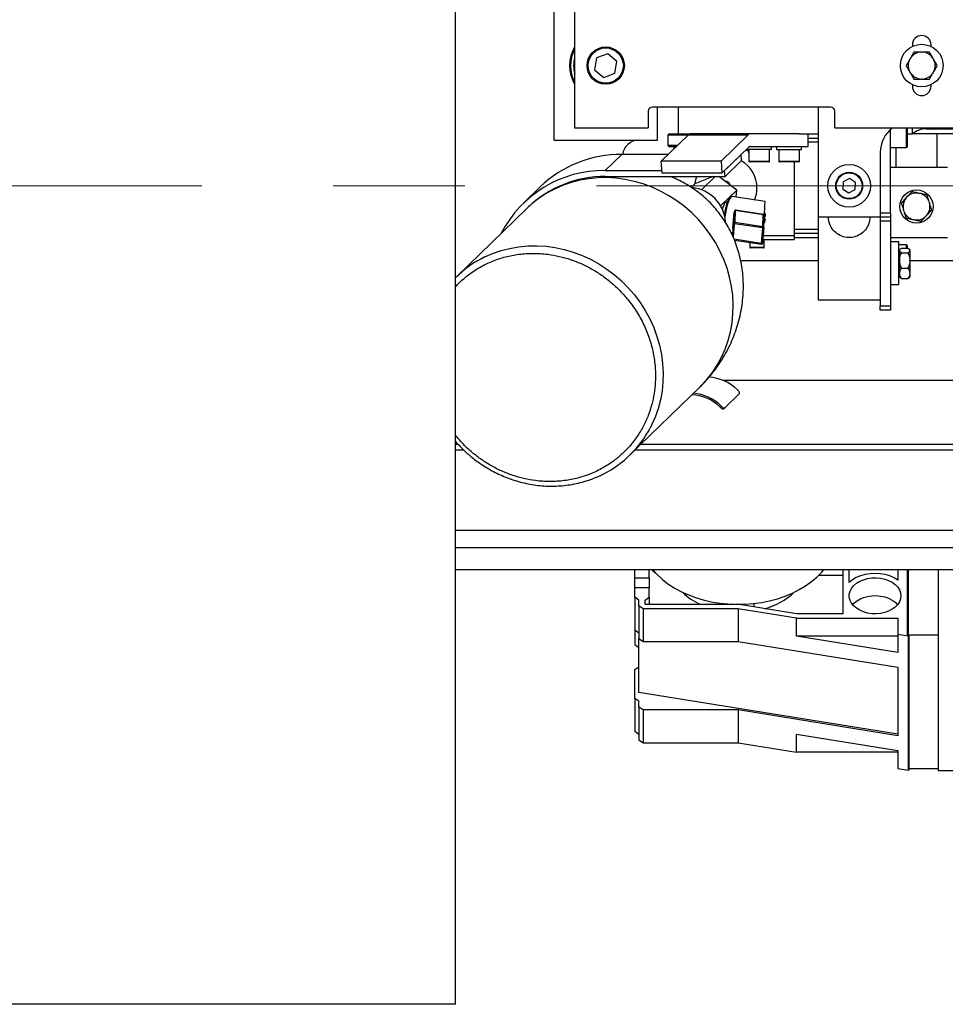
# Model space of a CAD drawing. Units: millimetres. Extents: x 20 to 410, y 10 to 287.
# Drawn here: x 261 to 279, y 77 to 96 of the extents above; entities that cross this region are included whole.
import ezdxf

# ---------------------------------------------------------------- set-up
doc = ezdxf.new("R2010")
doc.units = ezdxf.units.MM
doc.linetypes.add('CENTERX2', pattern=[20.32, 12.7, -2.54, 2.54, -2.54])

msp = doc.modelspace()

# ---------------------------------------------------------------- linework, layer by layer
at = {"color": 7, "linetype": 'Continuous', "lineweight": 25}
for p, q in [((269.24786, 77.078668), (269.24786, 109.678668)), ((271.149845, 96.638668), (271.149845, 93.758668)), ((271.549845, 96.398668), (271.549845, 93.998668)), ((272.188869, 95.426288), (271.972233, 95.346273)), ((272.366481, 95.278683), (272.188869, 95.426288)), ((278.069845, 95.598668), (278.069845, 95.569268)), ((278.239095, 95.458668), (278.260595, 95.458668)), ((278.429845, 95.569268), (278.429845, 95.598668)), ((271.972233, 95.346273), (271.933209, 95.118654)), ((272.327457, 95.051063), (272.366481, 95.278683)), ((278.019304, 95.319359), (278.030054, 95.337978)), ((278.469637, 95.337978), (278.480387, 95.319359)), ((271.933209, 95.118654), (272.110822, 94.971049)), ((272.110822, 94.971049), (272.327457, 95.051063)), ((278.030054, 95.059359), (278.019304, 95.077978)), ((278.480387, 95.077978), (278.469637, 95.059359)), ((278.260595, 94.938668), (278.239095, 94.938668)), ((278.069845, 94.828069), (278.069845, 94.798668)), ((278.429845, 94.798668), (278.429845, 94.828069)), ((272.969845, 94.318668), (272.969845, 93.998668)), ((276.489845, 94.398668), (273.049845, 94.398668)), ((273.149845, 93.758668), (273.149845, 94.398668)), ((273.549845, 94.398668), (273.549845, 93.878668)), ((276.249845, 94.398668), (276.249845, 92.278668)), ((276.569845, 93.998668), (276.569845, 94.318668)), ((271.549845, 93.998668), (272.969845, 93.998668)), ((276.569845, 93.998668), (290.749845, 93.998668)), ((277.649845, 92.358668), (277.649845, 93.965882)), ((277.969845, 93.998668), (277.969845, 93.630668)), ((278.069845, 93.878668), (278.069845, 93.998668)), ((278.33442, 93.978668), (279.109845, 93.978668)), ((271.149845, 93.758668), (273.149845, 93.758668)), ((273.221944, 93.352748), (273.74613, 93.862313)), ((273.369845, 93.878668), (273.349845, 93.858668)), ((273.349845, 93.858668), (273.349845, 93.658668)), ((273.362188, 93.858668), (273.349845, 93.858668)), ((273.742381, 93.858668), (273.362188, 93.858668)), ((273.369845, 93.878668), (273.381694, 93.878668)), ((273.381694, 93.878668), (273.549845, 93.878668)), ((273.549845, 93.878668), (273.780373, 93.878668)), ((273.74613, 93.862313), (274.899644, 93.862313)), ((274.933887, 93.878668), (273.780373, 93.878668)), ((274.899644, 93.862313), (274.375458, 93.352748)), ((275.887237, 93.878668), (274.933887, 93.878668)), ((275.887237, 93.878668), (276.249845, 93.878668)), ((276.060915, 93.638668), (276.060915, 93.878668)), ((276.060915, 93.798668), (276.249845, 93.798668)), ((277.969845, 93.878668), (278.069845, 93.878668)), ((279.109845, 93.878668), (278.069845, 93.878668)), ((278.549845, 93.238668), (278.549845, 93.878668)), ((273.349845, 93.658668), (273.369845, 93.638668)), ((273.362188, 93.658668), (273.349845, 93.658668)), ((273.536642, 93.658668), (273.362188, 93.658668)), ((273.369845, 93.638668), (273.516068, 93.638668)), ((273.469845, 93.593734), (273.469845, 93.638668)), ((274.39258, 93.120926), (274.916765, 93.630491)), ((274.899845, 93.558668), (274.842882, 93.558668)), ((274.873088, 93.588032), (274.873088, 93.578668)), ((275.353088, 93.578668), (274.873089, 93.578668)), ((274.899845, 93.578668), (274.899845, 93.530668)), ((274.913088, 93.518668), (274.911845, 93.518668)), ((274.913088, 93.578668), (274.913088, 93.350668)), ((274.933887, 93.638668), (276.060915, 93.638668)), ((275.313088, 93.350668), (275.313088, 93.578668)), ((275.353088, 93.578668), (275.353088, 93.638668)), ((275.449845, 93.638668), (275.449845, 93.578668)), ((275.449845, 93.578668), (275.529306, 93.578668)), ((275.489845, 93.578668), (275.489845, 93.350668)), ((275.529306, 93.578668), (275.929845, 93.578668)), ((275.889845, 93.350668), (275.889845, 93.578668)), ((275.929845, 93.578668), (275.929845, 93.638668)), ((277.449845, 93.518668), (277.449845, 92.278668)), ((277.649845, 93.618668), (277.957845, 93.618668)), ((277.749845, 93.618668), (277.749845, 93.238668)), ((272.138801, 93.17269), (272.458295, 93.483273)), ((273.356214, 93.483273), (272.458295, 93.483273)), ((273.239066, 93.120926), (273.221944, 93.352748)), ((274.375458, 93.352748), (273.221944, 93.352748)), ((274.375458, 93.352748), (274.39258, 93.120926)), ((274.445829, 93.17269), (274.765323, 93.483273)), ((274.45439, 93.056779), (274.773884, 93.367361)), ((274.773884, 93.367361), (274.765323, 93.483273)), ((275.301088, 93.338668), (274.925088, 93.338668)), ((275.877845, 93.338668), (275.501845, 93.338668)), ((275.789845, 93.338668), (275.789845, 91.918668)), ((272.138801, 93.17269), (273.235243, 93.17269)), ((274.45439, 93.056779), (274.445829, 93.17269)), ((277.649845, 93.238668), (277.749845, 93.238668)), ((277.749845, 93.238668), (278.549845, 93.238668)), ((278.549845, 93.238668), (278.749845, 93.238668)), ((272.147362, 93.056779), (274.45439, 93.056779)), ((274.39258, 93.120926), (273.239066, 93.120926)), ((273.469845, 93.025468), (273.469845, 93.056779)), ((274.221748, 93.056779), (273.87174, 92.916144)), ((274.264009, 93.056779), (274.000336, 92.80046)), ((274.678888, 92.792339), (274.331777, 93.056779)), ((276.732336, 92.952096), (276.7275, 92.813616)), ((276.854681, 93.017148), (276.732336, 92.952096)), ((276.97219, 92.94372), (276.854681, 93.017148)), ((276.967354, 92.805241), (276.97219, 92.94372)), ((270.881541, 92.85607), (270.562047, 92.545487)), ((273.801033, 92.847409), (273.87174, 92.916144)), ((274.678888, 92.792339), (274.367752, 92.489881)), ((274.668126, 92.657461), (274.678888, 92.792339)), ((276.7275, 92.813616), (276.845009, 92.740189)), ((276.845009, 92.740189), (276.967354, 92.805241)), ((274.497241, 92.557871), (274.474755, 92.56132)), ((275.225566, 92.571958), (274.589697, 92.669491)), ((277.950744, 92.646223), (277.965256, 92.662087)), ((278.195401, 92.734872), (278.216395, 92.730237)), ((278.394502, 92.567318), (278.400985, 92.546818)), ((270.624392, 92.438737), (269.271866, 91.123937)), ((274.649892, 92.399873), (274.643286, 92.177596)), ((274.649892, 92.399873), (274.64507, 92.400187)), ((275.191159, 92.31685), (274.649892, 92.399873)), ((274.650019, 92.413108), (274.654994, 92.412688)), ((274.654994, 92.412688), (275.196262, 92.329665)), ((277.905188, 92.390019), (277.898705, 92.410518)), ((274.444224, 92.347828), (274.438754, 92.305248)), ((274.603749, 92.061043), (274.627963, 92.366364)), ((274.627963, 92.366364), (274.621831, 92.160011)), ((275.184554, 92.094573), (275.191159, 92.31685)), ((275.203032, 92.074896), (275.209348, 92.287434)), ((275.225844, 92.241071), (275.207438, 92.223179)), ((275.208134, 92.246585), (275.220987, 92.244248)), ((275.208732, 92.266704), (275.2295, 92.286893)), ((275.214162, 92.35997), (275.218378, 92.352263)), ((276.249845, 92.278668), (277.449845, 92.278668)), ((276.249845, 92.278668), (276.249845, 90.678668)), ((277.449845, 92.358668), (277.649845, 92.358668)), ((277.449845, 92.278668), (277.649845, 92.278668)), ((277.449845, 92.278668), (277.449845, 90.678668)), ((277.649845, 92.198668), (277.449845, 92.198668)), ((277.649845, 92.358668), (277.649845, 92.278668)), ((277.649845, 92.278668), (277.649845, 92.198668)), ((277.649845, 92.198668), (277.649845, 90.558668)), ((278.104289, 92.222465), (278.083295, 92.2271)), ((278.348946, 92.311114), (278.334435, 92.29525)), ((274.6037, 92.060163), (274.599344, 91.913563)), ((274.636445, 92.153301), (275.177713, 92.070278)), ((274.643286, 92.177596), (275.184554, 92.094573)), ((275.177713, 92.070278), (275.153498, 91.764958)), ((275.202983, 92.073992), (275.178768, 91.768672)), ((275.203032, 92.074896), (275.202983, 92.073992)), ((274.565764, 91.985209), (274.601311, 91.979757)), ((274.634973, 91.830287), (275.155794, 91.750401)), ((275.184319, 91.838668), (275.789845, 91.838668)), ((275.209845, 91.690668), (275.209845, 91.838668)), ((276.249845, 91.958668), (275.789845, 91.958668)), ((275.789845, 91.918668), (275.789845, 91.838668)), ((275.789845, 91.878668), (276.249845, 91.878668)), ((277.649845, 91.878668), (278.749845, 91.878668)), ((274.929845, 91.785058), (274.929845, 91.690668)), ((274.970909, 91.678668), (274.941845, 91.678668)), ((275.197845, 91.678668), (274.970909, 91.678668)), ((277.809845, 91.794837), (277.649845, 91.794837)), ((277.809845, 90.970837), (277.809845, 91.794837)), ((277.957845, 91.738668), (277.809845, 91.738668)), ((277.821845, 91.619059), (277.809845, 91.619059)), ((277.836608, 91.657822), (277.821845, 91.643059)), ((277.821845, 91.643059), (277.821845, 91.633267)), ((277.821845, 91.633267), (277.821845, 91.626574)), ((277.821845, 91.626574), (277.821845, 91.446811)), ((277.861845, 91.676646), (277.981845, 91.676646)), ((277.969845, 91.726668), (277.969845, 91.676646)), ((278.021845, 91.643059), (278.007835, 91.65707)), ((278.021845, 91.643059), (278.021845, 91.633267)), ((278.021845, 91.626574), (278.021845, 91.633267)), ((278.021845, 91.626574), (278.021845, 91.446811)), ((274.754058, 91.438668), (276.249845, 91.438668)), ((277.821845, 91.446811), (277.821845, 91.42577)), ((277.821845, 91.42577), (277.821845, 91.196381)), ((277.861845, 91.583195), (277.981845, 91.583195)), ((278.021845, 91.42577), (278.021845, 91.446811)), ((278.021845, 91.438668), (285.449845, 91.438668)), ((278.021845, 91.42577), (278.021845, 91.196381)), ((277.861845, 91.289386), (277.981845, 91.289386)), ((277.809845, 91.146615), (277.821845, 91.146615)), ((277.821845, 91.182033), (277.821845, 91.196381)), ((277.821845, 91.182033), (277.821845, 91.122615)), ((277.821845, 91.122615), (277.836608, 91.107852)), ((277.861845, 91.089028), (277.981845, 91.089028)), ((277.981845, 91.089028), (278.007177, 91.109263)), ((278.007835, 91.108605), (278.021845, 91.122615)), ((278.021845, 91.182033), (278.021845, 91.196381)), ((278.021845, 91.182033), (278.021845, 91.122615)), ((277.649845, 90.970837), (277.809845, 90.970837)), ((276.249845, 90.678668), (277.449845, 90.678668)), ((277.449845, 90.678668), (277.449845, 90.558668)), ((277.449845, 90.558668), (277.649845, 90.558668)), ((277.449845, 90.478668), (277.449845, 90.558668)), ((277.649845, 90.478668), (277.449845, 90.478668)), ((277.649845, 90.558668), (277.649845, 90.478668)), ((272.617639, 87.682164), (273.970165, 88.996965)), ((291.149845, 89.118668), (274.424969, 89.118668)), ((274.449842, 88.593511), (274.726737, 88.862683)), ((274.373361, 88.630856), (274.350644, 88.61147)), ((274.426705, 88.573738), (274.449314, 88.593031)), ((269.24786, 86.228694), (282.469845, 86.228694)), ((269.24786, 85.8946), (291.838016, 85.8946)), ((291.838016, 85.463792), (269.24786, 85.463792)), ((272.709845, 85.31213), (272.709845, 85.463792)), ((272.989845, 85.31213), (272.989845, 85.463792)), ((276.729845, 85.352865), (276.255739, 85.352865)), ((276.729845, 85.463792), (276.729845, 84.616099)), ((276.849845, 85.219283), (276.849845, 85.463792)), ((277.789845, 85.463792), (277.789845, 85.268145)), ((277.969845, 85.463792), (277.969845, 84.212401)), ((277.989845, 85.463792), (277.989845, 84.18456)), ((278.569845, 85.463792), (278.569845, 81.590105)), ((272.709845, 85.31213), (272.989845, 85.31213)), ((272.709845, 85.117241), (272.709845, 85.31213)), ((272.989845, 85.31213), (272.989845, 85.117241)), ((272.709845, 84.936273), (272.709845, 85.117241)), ((272.989845, 85.117241), (272.709845, 85.117241)), ((272.989845, 84.936273), (272.989845, 85.117241)), ((272.789845, 84.880591), (272.709845, 84.936273)), ((272.709845, 84.936273), (272.709845, 84.304423)), ((272.789845, 84.769226), (272.789845, 84.880591)), ((272.869845, 84.713543), (272.789845, 84.769226)), ((272.789845, 84.769226), (272.789845, 84.137375)), ((272.909845, 84.880591), (272.989845, 84.936273)), ((272.909845, 84.797067), (272.909845, 84.880591)), ((274.649845, 84.797067), (272.909845, 84.797067)), ((272.989845, 84.936273), (272.989845, 84.797067)), ((274.409845, 84.815854), (274.409845, 84.797067)), ((274.649845, 84.799925), (274.649845, 84.797067)), ((274.769845, 84.787425), (274.769845, 84.799925)), ((275.836029, 84.616099), (274.769845, 84.787425)), ((275.009845, 84.815854), (275.009845, 84.748859)), ((274.709845, 84.713543), (272.869845, 84.713543)), ((272.869845, 84.713543), (272.869845, 84.081693)), ((275.83195, 84.532575), (274.709845, 84.713543)), ((274.709845, 84.713543), (274.709845, 84.081693)), ((276.729845, 84.616099), (275.836029, 84.616099)), ((275.83195, 84.532575), (277.789845, 84.532575)), ((275.83195, 84.187929), (275.83195, 84.532575)), ((277.789845, 84.532575), (277.789845, 84.216815)), ((272.709845, 84.304423), (272.789845, 84.24874)), ((272.709845, 84.304423), (272.709845, 84.021904)), ((277.989845, 84.18456), (277.789845, 84.216815)), ((277.789845, 84.216815), (277.789845, 83.872169)), ((277.969845, 84.212401), (278.569845, 84.212401)), ((278.009845, 84.184516), (278.009845, 84.210965)), ((272.709845, 84.021904), (272.789845, 83.966222)), ((272.789845, 84.137375), (272.869845, 84.081693)), ((272.789845, 83.095004), (272.789845, 84.137375)), ((272.869845, 84.081693), (274.709845, 84.081693)), ((274.709845, 84.081693), (277.789845, 83.584964)), ((277.789845, 83.872169), (275.83195, 84.187929)), ((277.789845, 84.187929), (275.83195, 84.187929)), ((277.989845, 84.18456), (277.989845, 81.599717)), ((278.009845, 84.184516), (277.989845, 84.184516)), ((278.009845, 81.602545), (278.009845, 84.184516)), ((272.709845, 83.540105), (272.789845, 83.595788)), ((272.709845, 82.983281), (272.709845, 83.540105)), ((277.789845, 83.584964), (277.789845, 82.263822)), ((277.789845, 82.291547), (272.789845, 83.095004)), ((272.789845, 82.927598), (272.709845, 82.983281)), ((272.709845, 82.983281), (272.709845, 82.35143)), ((272.789845, 82.816233), (272.789845, 82.927598)), ((272.869845, 82.760551), (272.789845, 82.816233)), ((272.789845, 82.816233), (272.789845, 82.184383)), ((274.709845, 82.760551), (272.869845, 82.760551)), ((272.869845, 82.760551), (272.869845, 82.1287)), ((274.709845, 82.760551), (274.709845, 82.1287)), ((277.789845, 82.263822), (274.709845, 82.760551)), ((272.709845, 82.35143), (272.789845, 82.295748)), ((272.789845, 82.184383), (272.869845, 82.1287)), ((272.869845, 82.1287), (274.709845, 82.1287)), ((274.709845, 82.1287), (275.83195, 81.947732)), ((275.83195, 82.292378), (277.789845, 81.976618)), ((275.83195, 81.947732), (275.83195, 82.292378)), ((277.789845, 81.947732), (275.83195, 81.947732)), ((277.789845, 81.976618), (277.789845, 81.631972)), ((277.789845, 81.631972), (277.989845, 81.599717)), ((277.989845, 81.602545), (278.009845, 81.602545)), ((278.009845, 81.627558), (278.569845, 81.627558)), ((278.569845, 81.590105), (278.949845, 81.590105)), ((269.24786, 77.078668), (260.04786, 77.078668))]:
    msp.add_line(p, q, dxfattribs=at)
at = {"color": 8, "linetype": 'Continuous', "lineweight": 25}
for p, q in [((277.957845, 93.618668), (277.957845, 93.998668)), ((276.249845, 93.718668), (276.060915, 93.718668)), ((274.899845, 93.530668), (274.913088, 93.530668)), ((274.913088, 93.350668), (275.313088, 93.350668)), ((275.489845, 93.350668), (275.889845, 93.350668)), ((274.603749, 92.061043), (274.599365, 91.913518)), ((274.60186, 91.908195), (274.621831, 92.160011)), ((274.614814, 91.880555), (274.636445, 92.153301)), ((275.789845, 92.038668), (276.249845, 92.038668)), ((275.153498, 91.764958), (274.62916, 91.845384)), ((275.190664, 91.918668), (275.789845, 91.918668)), ((274.929845, 91.690668), (274.961634, 91.690668)), ((274.961634, 91.690668), (275.209845, 91.690668)), ((277.957845, 91.676646), (277.957845, 91.738668)), ((269.24786, 87.892723), (269.295653, 87.892723)), ((272.83424, 87.892723), (282.389845, 87.892723)), ((269.24786, 87.7796), (269.407649, 87.7796)), ((272.717871, 87.7796), (282.469845, 87.7796))]:
    msp.add_line(p, q, dxfattribs=at)
at = {"color": 7, "linetype": 'CENTERX2', "lineweight": 18}
msp.add_line((150.049984, 92.878668), (299.297323, 92.878668), dxfattribs=at)
at = {"color": 8, "linetype": 'Continuous', "lineweight": 25, "flags": 128}
for points in [[(273.970165, 88.996965), (273.989167, 89.015676), (274.104976, 89.141141), (274.210177, 89.275859), (274.304152, 89.41904), (274.38635, 89.569842), (274.456288, 89.727381), (274.513557, 89.890733), (274.55782, 90.058939), (274.588817, 90.231011), (274.606366, 90.40594), (274.610364, 90.5827), (274.600789, 90.760253), (274.577696, 90.937557), (274.54122, 91.113572), (274.491576, 91.287264), (274.429054, 91.457615), (274.354023, 91.623625), (274.266922, 91.784319), (274.168262, 91.938755), (274.058623, 92.086026), (273.938647, 92.225268), (273.809039, 92.355664), (273.67056, 92.476449), (273.524021, 92.586913), (273.370284, 92.686409), (273.21025, 92.774353), (273.044858, 92.850228), (272.875079, 92.91359), (272.701909, 92.964066), (272.526365, 93.001361), (272.349476, 93.025255), (272.172281, 93.035608), (271.995819, 93.03236), (271.821127, 93.01553), (271.649229, 92.985215), (271.481134, 92.941595), (271.317828, 92.884925), (271.16027, 92.815538), (271.009385, 92.73384), (270.866057, 92.640313), (270.731128, 92.535503), (270.624392, 92.438737)], [(274.563876, 92.657825), (274.544483, 92.632313), (274.524813, 92.593738), (274.505726, 92.543787), (274.488056, 92.484641), (274.472575, 92.418886), (274.45996, 92.349396), (274.450762, 92.279208), (274.450552, 92.277207)], [(269.814678, 91.504118), (269.965302, 91.570124), (270.128608, 91.626794), (270.296703, 91.670414), (270.468601, 91.700729), (270.643293, 91.717559), (270.819755, 91.720808), (270.99695, 91.710454), (271.173839, 91.68656), (271.349383, 91.649266), (271.522553, 91.598789), (271.692332, 91.535428), (271.857724, 91.459552), (272.017758, 91.371609), (272.171496, 91.272112), (272.318034, 91.161648), (272.456514, 91.040863), (272.586121, 90.910467), (272.706097, 90.771225), (272.815736, 90.623954), (272.914396, 90.469518), (273.001497, 90.308824), (273.076529, 90.142815), (273.13905, 89.972464), (273.188694, 89.798771), (273.22517, 89.622756), (273.248263, 89.445452), (273.257839, 89.267899), (273.25384, 89.09114), (273.236291, 88.91621), (273.205294, 88.744138), (273.161031, 88.575932), (273.103763, 88.41258), (273.033824, 88.255041), (273.006898, 88.20234)]]:
    msp.add_lwpolyline(points, dxfattribs=at)
at = {"color": 7, "linetype": 'Continuous', "lineweight": 25, "flags": 128}
for points in [[(273.875042, 92.917471), (273.885628, 92.97538), (273.910893, 93.056779)], [(274.404189, 92.419393), (274.413075, 92.454262), (274.427577, 92.498537), (274.443066, 92.532565), (274.458486, 92.554025), (274.472787, 92.561457), (274.474755, 92.56132)], [(274.589697, 92.669491), (274.582145, 92.669158), (274.563876, 92.657825)], [(274.621831, 92.160011), (274.622069, 92.159047), (274.622834, 92.158068), (274.624105, 92.157102), (274.625847, 92.156173), (274.628015, 92.155306), (274.630551, 92.154525), (274.633386, 92.153851), (274.636445, 92.153301)], [(275.202983, 92.073992), (275.202422, 92.072715), (275.20085, 92.071582), (275.198347, 92.070654), (275.195044, 92.069979), (275.191114, 92.069591), (275.186762, 92.069512), (275.182216, 92.069745), (275.177713, 92.070278)], [(275.153498, 91.764958), (275.158002, 91.764424), (275.162548, 91.764191), (275.166899, 91.764271), (275.170829, 91.764658), (275.174132, 91.765334), (275.176635, 91.766262), (275.178208, 91.767394), (275.178768, 91.768672)], [(273.06167, 85.463792), (273.144391, 85.372284), (273.242748, 85.281391), (273.351966, 85.196719), (273.471237, 85.118896), (273.599679, 85.048497), (273.736339, 84.986044), (273.880208, 84.931999), (274.030218, 84.886762), (274.185261, 84.850669), (274.344187, 84.823986), (274.505821, 84.806912), (274.668965, 84.799571), (274.832411, 84.802019), (274.99495, 84.814238), (275.155379, 84.836137), (275.312509, 84.867555), (275.465176, 84.908257), (275.612252, 84.957944), (275.752647, 85.016247), (275.885321, 85.082734), (276.009292, 85.156914), (276.123643, 85.238237), (276.227526, 85.326101), (276.320173, 85.419855), (276.355301, 85.460504)], [(277.789845, 85.268145), (277.716129, 85.312294), (277.6334, 85.347877), (277.543696, 85.374018), (277.449222, 85.390074), (277.352303, 85.39565), (277.255324, 85.390609), (277.16067, 85.375075), (277.07067, 85.34943), (276.987539, 85.314305), (276.913322, 85.270564), (276.849845, 85.219283)], [(277.849845, 84.964114), (277.842653, 84.905299), (277.821284, 84.848176), (277.786352, 84.794389), (277.738863, 84.745484), (277.680182, 84.702869), (277.611999, 84.667769), (277.536273, 84.641195), (277.455185, 84.62391), (277.371066, 84.616412), (277.286336, 84.618918), (277.203434, 84.631353), (277.124743, 84.653362), (277.052529, 84.684311), (276.988867, 84.723309), (276.93559, 84.769234), (276.894231, 84.820766), (276.865979, 84.876422), (276.851646, 84.9346), (276.851646, 84.993628), (276.865979, 85.051807), (276.894231, 85.107462), (276.93559, 85.158994), (276.988867, 85.20492), (277.052529, 85.243918), (277.124743, 85.274866), (277.203434, 85.296875), (277.286336, 85.309311), (277.371066, 85.311816), (277.455185, 85.304319), (277.536273, 85.287034), (277.611999, 85.26046), (277.680182, 85.22536), (277.738863, 85.182745), (277.786352, 85.13384), (277.821284, 85.080052), (277.842653, 85.022929), (277.849845, 84.964114)], [(276.915444, 84.791791), (276.93559, 84.814348), (276.988867, 84.860274), (277.052529, 84.899272), (277.124743, 84.930221), (277.203434, 84.952229), (277.286336, 84.964665), (277.371066, 84.96717), (277.455185, 84.959673), (277.536273, 84.942388), (277.611999, 84.915814), (277.680182, 84.880714), (277.738863, 84.838099), (277.784246, 84.791791)]]:
    msp.add_lwpolyline(points, dxfattribs=at)
at = {"color": 7, "linetype": 'Continuous', "lineweight": 25}
for centre, radius in [((278.249845, 95.198668), 0.412), ((272.149845, 95.198668), 0.36), ((272.149845, 95.198668), 0.34), ((276.849845, 92.878668), 0.412), ((276.849845, 92.878668), 0.26), ((276.849845, 92.878668), 0.248), ((278.149845, 92.478668), 0.32)]:
    msp.add_circle(centre, radius, dxfattribs=at)
for centre, radius, start, end in [((278.249845, 95.598668), 0.18, 0, 180), ((272.149845, 95.198668), 0.7, 148.9972809, 211.0027191), ((272.149845, 95.198668), 0.68, 151.9275131, 208.404442), ((278.249845, 95.198668), 0.260222, 92.3676078, 147.6323922), ((278.249845, 95.198668), 0.260222, 32.3676078, 87.6323922), ((272.149845, 95.198668), 0.62, 165.4074494, 194.8514268), ((278.249845, 95.198668), 0.260222, 152.3676078, 207.6323922), ((278.249845, 95.198668), 0.260222, 332.3676078, 27.6323922), ((278.249845, 95.198668), 0.260222, 212.3676078, 267.6323922), ((278.249845, 95.198668), 0.260222, 272.3676078, 327.6323922), ((278.249845, 94.798668), 0.18, 180, 0), ((273.049845, 94.318668), 0.08, 90, 180), ((276.489845, 94.318668), 0.08, 0, 90), ((278.049845, 93.518668), 0.6, 126.8698976, 180), ((278.33442, 93.578668), 0.4, 90, 131.4096221), ((272.789845, 93.438668), 0.32, 90, 171.9875651), ((273.783198, 93.828729), 0.050019, 93.2373643, 137.8236583), ((274.936712, 93.828729), 0.050019, 93.2373643, 137.8236583), ((274.911845, 93.530668), 0.012, 180, 270), ((274.935299, 93.613699), 0.025009, 93.2373643, 137.8236583), ((277.957845, 93.630668), 0.012, 270, 0), ((272.439998, 91.233731), 2.249616, 89.5339835, 133.849445), ((274.469845, 92.838668), 0.6, 0, 60.3669431), ((274.925088, 93.350668), 0.012, 180, 270), ((275.301088, 93.350668), 0.012, 270, 0), ((275.501845, 93.350668), 0.012, 180, 270), ((275.877845, 93.350668), 0.012, 270, 0), ((272.111734, 90.95236), 2.220495, 89.3015666, 152.9506188), ((272.129608, 90.915184), 2.141668, 89.5250203, 133.8584081), ((274.469845, 92.878745), 0.08268, 7.1958761, 98.2015186), ((273.749173, 92.129208), 0.716372, 4.0201016, 84.6872536), ((274.469845, 92.838668), 0.6, 336.8957073, 0), ((278.149845, 92.478668), 0.260222, 139.9175468, 195.1823311), ((278.149845, 92.478668), 0.260222, 79.9175468, 135.1823311), ((278.149845, 92.478668), 0.260222, 19.9175468, 75.1823311), ((278.149845, 92.478668), 0.260222, 199.9175468, 255.1823311), ((278.149845, 92.478668), 0.260222, 319.9175468, 15.1823311), ((278.149845, 92.478668), 0.260222, 259.9175468, 315.1823311), ((274.641408, 92.158006), 0.01968, 84.523938, 174.1505349), ((274.685894, 92.152487), 0.049455, 149.4893306, 179.0573256), ((275.227162, 92.069465), 0.049455, 149.4893306, 179.0573256), ((274.941845, 91.690668), 0.012, 180, 270), ((275.197845, 91.690668), 0.012, 270, 0), ((277.957845, 91.726668), 0.012, 0, 90), ((270.722563, 89.630356), 2.082124, 115.8513534, 135.0942114), ((274.09166, 88.324254), 0.861599, 45.7519085, 86.6314926), ((273.775273, 88.01674), 0.8275, 45.9478985, 87.4416594), ((273.771493, 88.012624), 0.862819, 45.7683699, 85.3011543), ((271.169823, 89.171574), 2.07708, 296.9696815, 332.1840407), ((273.234819, 85.611794), 0.240819, 217.9212371, 240.180127), ((274.479115, 85.9097), 1.220287, 225.8625919, 245.7525186), ((274.869641, 86.008342), 1.340595, 285.2267543, 313.3772576)]:
    msp.add_arc(centre, radius, start, end, dxfattribs=at)
at = {"color": 8, "linetype": 'Continuous', "lineweight": 25}
for centre, radius, start, end in [((275.18351, 92.075078), 0.019523, 359.4662846, 86.9343848), ((275.170917, 91.760247), 0.018044, 164.8660333, 213.0697522)]:
    msp.add_arc(centre, radius, start, end, dxfattribs=at)
at = {"color": 7, "linetype": 'Continuous', "lineweight": 25}
for centre, major_axis, ratio, start_param, end_param in [((275.200104, 92.231887), (0.025457, 0.340071), 0.014115057, 4.987103762, 6.282089477), ((274.648548, 92.386503), (0.018514, 0.027031), 0.337548811, 1.282203147, 2.610320854)]:
    msp.add_ellipse(centre, major_axis=major_axis, ratio=ratio, start_param=start_param, end_param=end_param, dxfattribs=at)
for points, knots in [([(278.099734, 95.458668), (278.086943, 95.436513), (278.06469, 95.397971), (278.040387, 95.355876), (278.030054, 95.337978)], [0, 0, 0, 0, 0.574831012, 1, 1, 1, 1]), ([(278.239095, 95.458668), (278.218682, 95.458668), (278.170074, 95.458668), (278.125556, 95.458668), (278.099734, 95.458668)], [0, 0, 0, 0, 0.41995655, 1, 1, 1, 1]), ([(278.399956, 95.458668), (278.395641, 95.458668), (278.359583, 95.458668), (278.312631, 95.458668), (278.268965, 95.458668), (278.260595, 95.458668)], [0, 0, 0, 0, 0.099008901, 0.827303621, 1, 1, 1, 1]), ([(278.469637, 95.337978), (278.468128, 95.340592), (278.451277, 95.369778), (278.427256, 95.411383), (278.406661, 95.447056), (278.399956, 95.458668)], [0, 0, 0, 0, 0.062211781, 0.694720893, 1, 1, 1, 1]), ([(278.019304, 95.319359), (278.017795, 95.316745), (278.000944, 95.287559), (277.976923, 95.245954), (277.956328, 95.210281), (277.949623, 95.198668)], [0, 0, 0, 0, 0.062211781, 0.694720893, 1, 1, 1, 1]), ([(278.550067, 95.198668), (278.537276, 95.220824), (278.515024, 95.259366), (278.49072, 95.301461), (278.480387, 95.319359)], [0, 0, 0, 0, 0.574831012, 1, 1, 1, 1]), ([(277.949623, 95.198668), (277.962414, 95.176513), (277.984667, 95.137971), (278.00897, 95.095876), (278.019304, 95.077978)], [0, 0, 0, 0, 0.574831012, 1, 1, 1, 1]), ([(278.030054, 95.059359), (278.031562, 95.056745), (278.048413, 95.027559), (278.072434, 94.985954), (278.09303, 94.950281), (278.099734, 94.938668)], [0, 0, 0, 0, 0.062211781, 0.694720893, 1, 1, 1, 1]), ([(278.399956, 94.938668), (278.412748, 94.960824), (278.435, 94.999366), (278.459304, 95.041461), (278.469637, 95.059359)], [0, 0, 0, 0, 0.574831012, 1, 1, 1, 1]), ([(278.480387, 95.077978), (278.481896, 95.080592), (278.498746, 95.109778), (278.522767, 95.151383), (278.543363, 95.187056), (278.550067, 95.198668)], [0, 0, 0, 0, 0.062211781, 0.694720893, 1, 1, 1, 1]), ([(278.099734, 94.938668), (278.104049, 94.938668), (278.140107, 94.938668), (278.187059, 94.938668), (278.230725, 94.938668), (278.239095, 94.938668)], [0, 0, 0, 0, 0.099008901, 0.827303621, 1, 1, 1, 1]), ([(278.260595, 94.938668), (278.281008, 94.938668), (278.329617, 94.938668), (278.374134, 94.938668), (278.399956, 94.938668)], [0, 0, 0, 0, 0.41995655, 1, 1, 1, 1]), ([(273.969118, 88.998068), (273.996226, 89.024199), (274.068554, 89.093917), (274.175854, 89.216911), (274.291172, 89.365035), (274.395469, 89.520212), (274.488782, 89.681057), (274.5706, 89.846797), (274.640649, 90.016468), (274.698683, 90.189134), (274.744544, 90.363835), (274.778145, 90.539603), (274.799478, 90.715471), (274.808613, 90.89047), (274.8057, 91.063639), (274.790977, 91.234035), (274.764762, 91.400745), (274.727461, 91.562903), (274.67955, 91.719721), (274.621556, 91.870514), (274.554031, 92.014731), (274.477498, 92.151974), (274.392415, 92.281993), (274.299124, 92.404667), (274.197835, 92.519953), (274.088641, 92.6278), (273.971606, 92.728086), (273.846722, 92.820518), (273.714069, 92.905103), (273.573305, 92.980257), (273.466132, 93.030953), (273.405123, 93.053007), (273.394689, 93.056779)], [0, 0, 0, 0, 0.023781699, 0.063452428, 0.102972519, 0.142304785, 0.18141223, 0.220257725, 0.258803699, 0.297011823, 0.334842713, 0.372255655, 0.409208412, 0.445657228, 0.481557234, 0.516863566, 0.551533642, 0.585531093, 0.618831663, 0.65143094, 0.683352893, 0.714657413, 0.745444633, 0.775854428, 0.806060648, 0.836260905, 0.866643065, 0.897361052, 0.928602647, 0.960526218, 0.993249308, 1, 1, 1, 1]), ([(278.059317, 92.764916), (278.04205, 92.74604), (278.012012, 92.713201), (277.979204, 92.677336), (277.965256, 92.662087)], [0, 0, 0, 0, 0.574831012, 1, 1, 1, 1]), ([(278.195401, 92.734872), (278.192454, 92.735522), (278.159545, 92.742788), (278.112634, 92.753145), (278.072411, 92.762026), (278.059317, 92.764916)], [0, 0, 0, 0, 0.0622117811, 0.6947208933, 1, 1, 1, 1]), ([(274.543145, 92.64169), (274.532095, 92.627121), (274.515097, 92.604709), (274.492255, 92.547217), (274.475396, 92.494462), (274.460805, 92.434744), (274.449999, 92.384919), (274.446617, 92.356112), (274.445729, 92.348547)], [0, 0, 0, 0, 0.296927027, 0.45676805, 0.620001128, 0.783234207, 0.943075229, 1, 1, 1, 1]), ([(274.588807, 92.66916), (274.58814, 92.669395), (274.580914, 92.671941), (274.566657, 92.667309), (274.556943, 92.659786), (274.552486, 92.656335)], [0, 0, 0, 0, 0.052160601, 0.565132772, 1, 1, 1, 1]), ([(277.950744, 92.646223), (277.948707, 92.643996), (277.925961, 92.619129), (277.893535, 92.583681), (277.865733, 92.553287), (277.856683, 92.543393)], [0, 0, 0, 0, 0.062211781, 0.694720893, 1, 1, 1, 1]), ([(278.352479, 92.700192), (278.327498, 92.705707), (278.28404, 92.715302), (278.236576, 92.725781), (278.216395, 92.730237)], [0, 0, 0, 0, 0.574831012, 1, 1, 1, 1]), ([(278.394502, 92.567318), (278.388346, 92.586781), (278.373689, 92.633126), (278.360266, 92.675572), (278.352479, 92.700192)], [0, 0, 0, 0, 0.41995655, 1, 1, 1, 1]), ([(270.713649, 92.521636), (270.712541, 92.520713), (270.681321, 92.494693), (270.65283, 92.465628), (270.625351, 92.437594)], [0, 0, 0, 0, 0.035508048, 1, 1, 1, 1]), ([(274.650019, 92.413108), (274.649504, 92.411076), (274.648468, 92.40699), (274.646697, 92.402554), (274.645572, 92.400916), (274.64507, 92.400187)], [0, 0, 0, 0, 0.354381928, 0.712463357, 1, 1, 1, 1]), ([(277.856683, 92.543393), (277.857984, 92.539278), (277.868857, 92.504899), (277.883015, 92.460132), (277.896182, 92.418498), (277.898705, 92.410518)], [0, 0, 0, 0, 0.099008901, 0.827303621, 1, 1, 1, 1]), ([(277.905188, 92.390019), (277.911344, 92.370556), (277.926001, 92.32421), (277.939425, 92.281765), (277.947211, 92.257145)], [0, 0, 0, 0, 0.41995655, 1, 1, 1, 1]), ([(278.348946, 92.311114), (278.350983, 92.313341), (278.373729, 92.338208), (278.406155, 92.373656), (278.433957, 92.40405), (278.443007, 92.413944)], [0, 0, 0, 0, 0.062211781, 0.694720893, 1, 1, 1, 1]), ([(278.443007, 92.413944), (278.441706, 92.418058), (278.430833, 92.452438), (278.416676, 92.497204), (278.403509, 92.538838), (278.400985, 92.546818)], [0, 0, 0, 0, 0.099008901, 0.827303621, 1, 1, 1, 1]), ([(275.191159, 92.31685), (275.192367, 92.316472), (275.195027, 92.315638), (275.200222, 92.312144), (275.205217, 92.305761), (275.208996, 92.29652), (275.209193, 92.289602), (275.209289, 92.286213)], [0, 0, 0, 0, 0.091914611, 0.202301888, 0.483134493, 0.746848415, 1, 1, 1, 1]), ([(275.196262, 92.329665), (275.198956, 92.329094), (275.20444, 92.32793), (275.209205, 92.325188), (275.21163, 92.323793)], [0, 0, 0, 0, 0.49122232, 1, 1, 1, 1]), ([(275.225844, 92.241071), (275.223766, 92.227569), (275.219481, 92.199724), (275.211764, 92.168101), (275.206571, 92.155355), (275.205332, 92.152316)], [0, 0, 0, 0, 0.417582755, 0.861126383, 1, 1, 1, 1]), ([(275.21163, 92.323793), (275.21134, 92.319561), (275.210785, 92.311465), (275.210231, 92.302321), (275.209815, 92.295228), (275.209507, 92.289925), (275.209348, 92.287222), (275.209289, 92.286213)], [0, 0, 0, 0, 0.268313382, 0.51333492, 0.757340457, 0.909474158, 1, 1, 1, 1]), ([(275.213671, 92.354005), (275.214138, 92.354216), (275.21827, 92.356083), (275.223982, 92.345458), (275.229364, 92.322553), (275.229455, 92.298538), (275.2295, 92.286893)], [0, 0, 0, 0, 0.041513916, 0.367366731, 0.693219545, 1, 1, 1, 1]), ([(275.220987, 92.244248), (275.221787, 92.244075), (275.223387, 92.24373), (275.225125, 92.242991), (275.226114, 92.242187), (275.226227, 92.241527), (275.225934, 92.241178), (275.225844, 92.241071)], [0, 0, 0, 0, 0.222775682, 0.445480563, 0.670132776, 0.898585362, 1, 1, 1, 1]), ([(275.2295, 92.286893), (275.229698, 92.287146), (275.229993, 92.287523), (275.229596, 92.287937), (275.229466, 92.288073)], [0, 0, 0, 0, 0.671413534, 1, 1, 1, 1]), ([(277.249845, 92.278668), (277.245405, 92.233607), (277.236525, 92.143486), (277.167359, 92.023634), (277.065521, 91.932606), (276.938501, 91.880771), (276.801993, 91.873871), (276.671107, 91.912356), (276.560158, 91.991853), (276.481933, 92.103589), (276.452243, 92.205527), (276.450309, 92.264525), (276.449845, 92.278668)], [0, 0, 0, 0, 0.107617305, 0.215231307, 0.322893869, 0.430345892, 0.537400108, 0.644203523, 0.751133473, 0.858447755, 0.966067931, 1, 1, 1, 1]), ([(277.947211, 92.257145), (277.972192, 92.251629), (278.01565, 92.242035), (278.063114, 92.231555), (278.083295, 92.2271)], [0, 0, 0, 0, 0.574831012, 1, 1, 1, 1]), ([(278.104289, 92.222465), (278.107236, 92.221814), (278.140145, 92.214549), (278.187057, 92.204191), (278.227279, 92.195311), (278.240373, 92.19242)], [0, 0, 0, 0, 0.062211781, 0.694720893, 1, 1, 1, 1]), ([(278.240373, 92.19242), (278.25764, 92.211297), (278.287678, 92.244135), (278.320486, 92.280001), (278.334435, 92.29525)], [0, 0, 0, 0, 0.574831012, 1, 1, 1, 1]), ([(275.155821, 91.750564), (275.156985, 91.750381), (275.160087, 91.749896), (275.165407, 91.750984), (275.171328, 91.754014), (275.17602, 91.759276), (275.178534, 91.764661), (275.178519, 91.767971), (275.178515, 91.76891)], [0, 0, 0, 0, 0.106489543, 0.283852984, 0.481861182, 0.700815521, 0.915164569, 1, 1, 1, 1]), ([(277.821845, 91.633267), (277.822004, 91.634206), (277.823776, 91.644696), (277.836136, 91.65965), (277.855531, 91.672472), (277.861845, 91.676646)], [0, 0, 0, 0, 0.062211781, 0.694720893, 1, 1, 1, 1]), ([(277.861845, 91.583195), (277.850023, 91.591158), (277.829457, 91.605011), (277.824116, 91.620141), (277.821845, 91.626574)], [0, 0, 0, 0, 0.574831012, 1, 1, 1, 1]), ([(277.981845, 91.676646), (277.993667, 91.668683), (278.014233, 91.65483), (278.019574, 91.6397), (278.021845, 91.633267)], [0, 0, 0, 0, 0.574831012, 1, 1, 1, 1]), ([(278.021845, 91.626574), (278.021686, 91.625635), (278.019914, 91.615145), (278.007555, 91.600191), (277.988159, 91.587369), (277.981845, 91.583195)], [0, 0, 0, 0, 0.0622117811, 0.6947208933, 1, 1, 1, 1]), ([(277.821845, 91.446811), (277.822004, 91.449764), (277.823776, 91.482746), (277.836136, 91.529761), (277.855531, 91.570072), (277.861845, 91.583195)], [0, 0, 0, 0, 0.062211781, 0.694720893, 1, 1, 1, 1]), ([(277.861845, 91.289386), (277.850023, 91.314422), (277.829457, 91.357976), (277.824116, 91.405545), (277.821845, 91.42577)], [0, 0, 0, 0, 0.574831012, 1, 1, 1, 1]), ([(277.981845, 91.583195), (277.993667, 91.558159), (278.014233, 91.514605), (278.019574, 91.467036), (278.021845, 91.446811)], [0, 0, 0, 0, 0.574831012, 1, 1, 1, 1]), ([(278.021845, 91.42577), (278.021686, 91.422817), (278.019914, 91.389836), (278.007555, 91.34282), (277.988159, 91.302509), (277.981845, 91.289386)], [0, 0, 0, 0, 0.062211781, 0.694720893, 1, 1, 1, 1]), ([(277.821845, 91.196381), (277.824071, 91.210004), (277.829373, 91.242444), (277.849924, 91.272153), (277.861845, 91.289386)], [0, 0, 0, 0, 0.41995655, 1, 1, 1, 1]), ([(277.981845, 91.289386), (277.983957, 91.286506), (278.001601, 91.262442), (278.018113, 91.231108), (278.021245, 91.201967), (278.021845, 91.196381)], [0, 0, 0, 0, 0.099008901, 0.827303621, 1, 1, 1, 1]), ([(277.861845, 91.089028), (277.859734, 91.091908), (277.84209, 91.115972), (277.825577, 91.147306), (277.822445, 91.176447), (277.821845, 91.182033)], [0, 0, 0, 0, 0.0990089007, 0.8273036211, 1, 1, 1, 1]), ([(277.837967, 91.109211), (277.839627, 91.106672), (277.844256, 91.099594), (277.854972, 91.093157), (277.861845, 91.089028)], [0, 0, 0, 0, 0.358648291, 1, 1, 1, 1]), ([(278.021845, 91.182033), (278.019619, 91.16841), (278.014317, 91.13597), (277.993766, 91.106261), (277.981845, 91.089028)], [0, 0, 0, 0, 0.41995655, 1, 1, 1, 1]), ([(274.726737, 88.862683), (274.728553, 88.865679), (274.732185, 88.871672), (274.72945, 88.888217), (274.720535, 88.907829), (274.707443, 88.926526), (274.697022, 88.937179), (274.692856, 88.941439)], [0, 0, 0, 0, 0.2144777168, 0.4289576059, 0.6433486403, 0.8573947279, 1, 1, 1, 1]), ([(274.350644, 88.61147), (274.35732, 88.605426), (274.370673, 88.593338), (274.390835, 88.579493), (274.408387, 88.571316), (274.420747, 88.569857), (274.425378, 88.572971), (274.427233, 88.574219)], [0, 0, 0, 0, 0.214391903, 0.428814595, 0.642679809, 0.85679091, 1, 1, 1, 1]), ([(274.373361, 88.630856), (274.380018, 88.624791), (274.393331, 88.612661), (274.413465, 88.59879), (274.431006, 88.590606), (274.44336, 88.589151), (274.447988, 88.592264), (274.449842, 88.593511)], [0, 0, 0, 0, 0.214414709, 0.428857895, 0.642785467, 0.856940715, 1, 1, 1, 1]), ([(269.24786, 87.944596), (269.278454, 87.910645), (269.349151, 87.83219), (269.443286, 87.742584), (269.536981, 87.661045), (269.619583, 87.594533), (269.721799, 87.519967), (269.833059, 87.447154), (269.953579, 87.377243), (270.081808, 87.312199), (270.216687, 87.253375), (270.357229, 87.201852), (270.502513, 87.158496), (270.651659, 87.124011), (270.803811, 87.098969), (270.958125, 87.083837), (271.113763, 87.078985), (271.269893, 87.08471), (271.425692, 87.101218), (271.580308, 87.128702), (271.733008, 87.167082), (271.882632, 87.216993), (272.007976, 87.267392), (272.080936, 87.305234), (272.107251, 87.318883)], [0, 0, 0, 0, 0.04245635, 0.098109314, 0.120584439, 0.157915117, 0.196699041, 0.238330341, 0.281817597, 0.32676329, 0.37285148, 0.419859166, 0.467623161, 0.516022589, 0.564966952, 0.614388111, 0.664234784, 0.714468684, 0.765061766, 0.815994218, 0.867252968, 0.918830538, 0.970724152, 1, 1, 1, 1])]:
    msp.add_open_spline(points, degree=3, knots=knots, dxfattribs=at)
for points in [[(274.649892, 92.399873), (274.650336, 92.40041), (274.651226, 92.401485), (274.652592, 92.404457), (274.653896, 92.408189), (274.654628, 92.411189), (274.654994, 92.412688)], [(275.196262, 92.329665), (275.195896, 92.328166), (275.195163, 92.325167), (275.19386, 92.321434), (275.192494, 92.318462), (275.191604, 92.317388), (275.191159, 92.31685)]]:
    msp.add_open_spline(points, degree=3, dxfattribs=at)
at = {"color": 8, "linetype": 'Continuous', "lineweight": 25}
msp.add_open_spline([(269.24786, 90.924965), (269.276672, 90.956764), (269.353376, 91.041421), (269.511685, 91.173241), (269.721406, 91.313286), (269.96351, 91.429401), (270.215069, 91.512137), (270.477155, 91.56274), (270.751232, 91.580311), (271.012645, 91.563456), (271.254299, 91.520094), (271.473252, 91.458006), (271.688119, 91.373723), (271.896429, 91.267435), (272.094244, 91.140922), (272.278012, 90.996697), (272.446232, 90.836847), (272.611767, 90.646793), (272.766794, 90.424935), (272.901142, 90.173242), (273.002553, 89.914269), (273.072652, 89.647171), (273.110571, 89.370456), (273.113107, 89.109026), (273.087651, 88.869417), (273.041773, 88.65401), (272.97338, 88.444356), (272.882483, 88.242923), (272.770568, 88.053538), (272.639888, 87.879581), (272.492417, 87.722409), (272.314525, 87.570175), (272.104028, 87.430861), (271.862141, 87.314541), (271.610525, 87.231858), (271.348455, 87.181241), (271.074374, 87.163674), (270.812962, 87.180528), (270.571307, 87.22389), (270.352356, 87.285979), (270.137482, 87.370257), (269.929197, 87.476565), (269.73129, 87.603004), (269.547862, 87.747503), (269.384737, 87.900405), (269.291626, 88.011418), (269.24786, 88.063599)], degree=3, knots=[0, 0, 0, 0, 0.012500152, 0.033278582, 0.059859258, 0.085713126, 0.110788504, 0.135865588, 0.161719434, 0.188298426, 0.209078757, 0.229857188, 0.251021976, 0.272299941, 0.293577905, 0.314742694, 0.335523025, 0.356301455, 0.382882131, 0.408735999, 0.433811377, 0.458888461, 0.484742307, 0.511321299, 0.53210163, 0.552880061, 0.57404485, 0.595322814, 0.616600778, 0.637765567, 0.658545898, 0.679324328, 0.705905005, 0.731758872, 0.756834251, 0.781911335, 0.80776518, 0.834344173, 0.855124504, 0.875902934, 0.897067723, 0.918345687, 0.939623652, 0.96078844, 0.981568771, 1, 1, 1, 1], dxfattribs=at)

doc.saveas('drawing.dxf')
